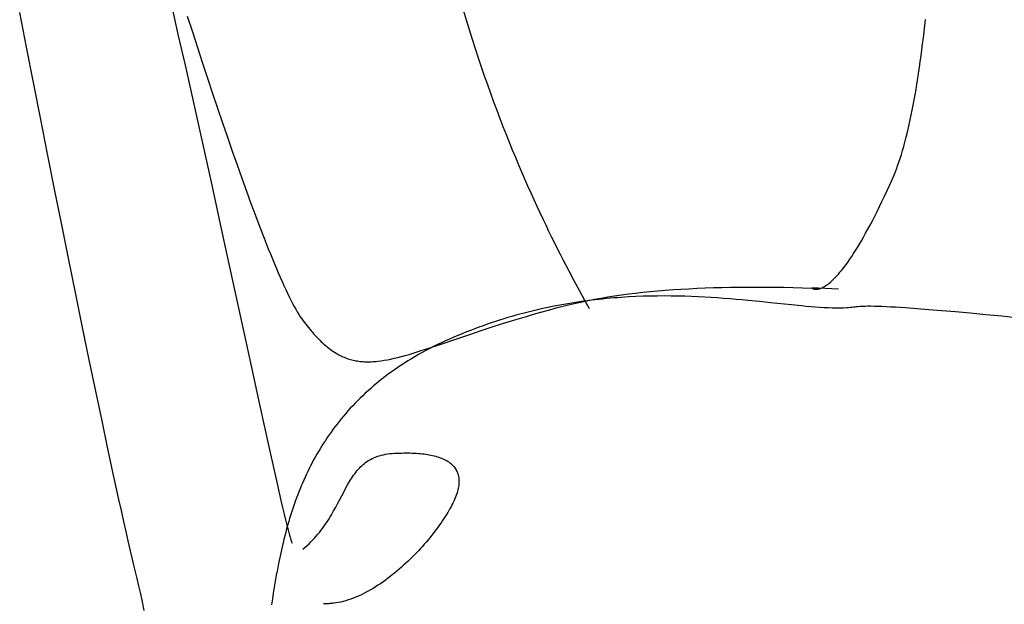
# Model space of a CAD drawing. Extents: x 20 to 1915, y 20 to 1802.
# Drawn here: x 97 to 184, y 1488 to 1539 of the extents above; entities that cross this region are included whole.
import ezdxf

# ---------------------------------------------------------------- set-up
doc = ezdxf.new("R2010")
doc.units = 0
doc.layers.get('0').update_dxf_attribs({"color": 3, "linetype": 'CONTINUOUS'})
doc.layers.add('CSLAYER3', color=3, linetype='CONTINUOUS')

# ---------------------------------------------------------------- blocks, each defined once
blk = doc.blocks.new('BLKF014')
at = {"layer": 'CSLAYER3', "color": 3, "linetype": 'CONTINUOUS'}
for p, q in [((110.369885, 1540.460563), (110.956896, 1537.902085)), ((97.518058, 1536.899279), (96.920526, 1539.966061)), ((111.752153, 1539.633862), (112.201951, 1538.242269)), ((136.442008, 1539.299516), (136.176637, 1540.176969)), ((136.708926, 1538.436502), (136.442008, 1539.299516)), ((176.943076, 1538.257588), (177.005182, 1538.805531)), ((177.005182, 1538.805531), (177.065657, 1539.359759)), ((110.956896, 1537.902085), (111.547961, 1535.298536)), ((112.201951, 1538.242269), (112.651078, 1536.861839)), ((136.977257, 1537.587785), (136.708926, 1538.436502)), ((176.813916, 1537.181188), (176.879324, 1537.716087)), ((176.879324, 1537.716087), (176.943076, 1538.257588)), ((98.128925, 1533.784219), (97.518058, 1536.899279)), ((112.651078, 1536.861839), (113.098965, 1535.494869)), ((137.246866, 1536.753225), (136.977257, 1537.587785)), ((176.746839, 1536.653049), (176.813916, 1537.181188)), ((137.51762, 1535.93268), (137.246866, 1536.753225)), ((176.607628, 1535.617683), (176.67808, 1536.131828)), ((176.67808, 1536.131828), (176.746839, 1536.653049)), ((111.547961, 1535.298536), (112.140832, 1532.662966)), ((113.098965, 1535.494869), (113.545042, 1534.143659)), ((137.789387, 1535.12601), (137.51762, 1535.93268)), ((138.062031, 1534.333074), (137.789387, 1535.12601)), ((176.461592, 1534.611254), (176.535469, 1535.110772)), ((176.535469, 1535.110772), (176.607628, 1535.617683)), ((138.335419, 1533.553731), (138.062031, 1534.333074)), ((176.385985, 1534.119288), (176.461592, 1534.611254)), ((98.749639, 1530.638476), (98.128925, 1533.784219)), ((113.545042, 1534.143659), (113.98874, 1532.810506)), ((138.609419, 1532.78784), (138.335419, 1533.553731)), ((176.229528, 1533.158642), (176.308634, 1533.635031)), ((176.308634, 1533.635031), (176.385985, 1534.119288)), ((112.140832, 1532.662966), (112.733267, 1530.008424)), ((113.98874, 1532.810506), (114.429489, 1531.497708)), ((138.883895, 1532.035259), (138.609419, 1532.78784)), ((176.066001, 1532.230099), (176.148655, 1532.690278)), ((176.148655, 1532.690278), (176.229528, 1533.158642)), ((139.158715, 1531.295848), (138.883895, 1532.035259)), ((175.895306, 1531.334927), (175.981556, 1531.778263)), ((175.981556, 1531.778263), (176.066001, 1532.230099)), ((114.429489, 1531.497708), (114.86672, 1530.207563)), ((139.433744, 1530.569466), (139.158715, 1531.295848)), ((175.717343, 1530.474392), (175.807239, 1530.900251)), ((175.807239, 1530.900251), (175.895306, 1531.334927)), ((99.376716, 1527.479647), (98.749639, 1530.638476)), ((112.733267, 1530.008424), (113.32302, 1527.347961)), ((114.86672, 1530.207563), (115.299863, 1528.94237)), ((139.708849, 1529.855972), (139.433744, 1530.569466)), ((139.983897, 1529.155225), (139.708849, 1529.855972)), ((175.532015, 1529.64976), (175.625606, 1530.057509)), ((175.625606, 1530.057509), (175.717343, 1530.474392)), ((140.258754, 1528.467084), (139.983897, 1529.155225)), ((175.339223, 1528.862298), (175.436558, 1529.251304)), ((175.436558, 1529.251304), (175.532015, 1529.64976)), ((115.299863, 1528.94237), (115.728349, 1527.704428)), ((140.533286, 1527.791408), (140.258754, 1528.467084)), ((175.035824, 1527.753566), (175.138868, 1528.113271)), ((175.138868, 1528.113271), (175.239997, 1528.4829)), ((175.239997, 1528.4829), (175.339223, 1528.862298)), ((100.006668, 1524.325328), (99.376716, 1527.479647)), ((113.32302, 1527.347961), (113.907847, 1524.694627)), ((115.728349, 1527.704428), (116.151609, 1526.496033)), ((140.807359, 1527.128057), (140.533286, 1527.791408)), ((174.823941, 1527.064568), (174.930853, 1527.403946)), ((174.930853, 1527.403946), (175.035824, 1527.753566)), ((116.151609, 1526.496033), (116.569073, 1525.319484)), ((141.08084, 1526.476888), (140.807359, 1527.128057)), ((141.353596, 1525.837761), (141.08084, 1526.476888)), ((174.491445, 1526.109468), (174.60425, 1526.41717)), ((174.60425, 1526.41717), (174.715078, 1526.73559)), ((174.715078, 1526.73559), (174.823941, 1527.064568)), ((141.625491, 1525.210536), (141.353596, 1525.837761)), ((174.141048, 1525.252246), (174.259856, 1525.526847)), ((174.259856, 1525.526847), (174.376651, 1525.812641)), ((174.376651, 1525.812641), (174.491445, 1526.109468)), ((113.907847, 1524.694627), (114.485502, 1522.061471)), ((116.569073, 1525.319484), (116.980171, 1524.17708)), ((141.896394, 1524.59507), (141.625491, 1525.210536)), ((173.670784, 1524.214905), (173.903666, 1524.724015)), ((173.903666, 1524.724015), (174.141048, 1525.252246)), ((100.636009, 1521.193115), (100.006668, 1524.325328)), ((116.980171, 1524.17708), (117.384335, 1523.071118)), ((142.16617, 1523.991224), (141.896394, 1524.59507)), ((142.434686, 1523.398856), (142.16617, 1523.991224)), ((173.442377, 1523.724568), (173.670784, 1524.214905)), ((117.384335, 1523.071118), (117.780994, 1522.003897)), ((142.701807, 1522.817826), (142.434686, 1523.398856)), ((172.998889, 1522.798836), (173.21842, 1523.252661)), ((173.21842, 1523.252661), (173.442377, 1523.724568)), ((114.485502, 1522.061471), (115.053742, 1519.461544)), ((142.967401, 1522.247992), (142.701807, 1522.817826)), ((143.231333, 1521.689213), (142.967401, 1522.247992)), ((172.573008, 1521.944054), (172.78376, 1522.362749)), ((172.78376, 1522.362749), (172.998889, 1522.798836)), ((101.261253, 1518.100603), (100.636009, 1521.193115)), ((117.780994, 1522.003897), (118.16958, 1520.977716)), ((143.49347, 1521.141348), (143.231333, 1521.689213)), ((143.753679, 1520.604257), (143.49347, 1521.141348)), ((171.966775, 1520.788861), (172.16454, 1521.157455)), ((172.16454, 1521.157455), (172.36661, 1521.542404)), ((172.36661, 1521.542404), (172.573008, 1521.944054)), ((118.16958, 1520.977716), (118.549522, 1519.994871)), ((144.011825, 1520.077798), (143.753679, 1520.604257)), ((171.58406, 1520.099355), (171.773289, 1520.436276)), ((171.773289, 1520.436276), (171.966775, 1520.788861)), ((115.053742, 1519.461544), (117.187649, 1509.655126)), ((118.549522, 1519.994871), (118.736074, 1519.520418)), ((118.736074, 1519.520418), (118.920251, 1519.057661)), ((144.267776, 1519.561831), (144.011825, 1520.077798)), ((144.521396, 1519.056215), (144.267776, 1519.561831)), ((171.041662, 1519.179115), (171.21827, 1519.47112)), ((171.21827, 1519.47112), (171.399062, 1519.777751)), ((171.399062, 1519.777751), (171.58406, 1520.099355)), ((118.920251, 1519.057661), (119.101983, 1518.606888)), ((119.101983, 1518.606888), (119.281199, 1518.168385)), ((144.772554, 1518.560807), (144.521396, 1519.056215)), ((145.021114, 1518.075469), (144.772554, 1518.560807)), ((170.536688, 1518.387402), (170.700895, 1518.637601)), ((170.700895, 1518.637601), (170.869211, 1518.90139)), ((170.869211, 1518.90139), (171.041662, 1519.179115)), ((101.878914, 1515.065389), (101.261253, 1518.100603)), ((119.281199, 1518.168385), (119.457826, 1517.742441)), ((119.457826, 1517.742441), (119.631795, 1517.329341)), ((145.50991, 1517.134434), (145.021114, 1518.075469)), ((169.92047, 1517.515587), (170.068482, 1517.714885)), ((170.068482, 1517.714885), (170.220506, 1517.926389)), ((170.220506, 1517.926389), (170.376567, 1518.150447)), ((170.376567, 1518.150447), (170.536688, 1518.387402)), ((119.631795, 1517.329341), (119.803033, 1516.929374)), ((119.803033, 1516.929374), (119.971469, 1516.542827)), ((145.986714, 1516.231981), (145.50991, 1517.134434)), ((169.239741, 1516.690106), (169.368057, 1516.833553)), ((169.368057, 1516.833553), (169.500264, 1516.98748)), ((169.500264, 1516.98748), (169.636385, 1517.15223)), ((169.636385, 1517.15223), (169.776446, 1517.328151)), ((169.776446, 1517.328151), (169.92047, 1517.515587)), ((119.971469, 1516.542827), (120.137033, 1516.169987)), ((120.137033, 1516.169987), (120.299653, 1515.811141)), ((146.450458, 1515.366984), (145.986714, 1516.231981)), ((168.350347, 1515.878279), (168.448416, 1515.950341)), ((168.448416, 1515.950341), (168.550181, 1516.030116)), ((168.550181, 1516.030116), (168.655665, 1516.11795)), ((168.655665, 1516.11795), (168.764894, 1516.214189)), ((168.764894, 1516.214189), (168.877892, 1516.319178)), ((168.877892, 1516.319178), (168.994683, 1516.433264)), ((168.994683, 1516.433264), (169.115291, 1516.556791)), ((169.115291, 1516.556791), (169.239741, 1516.690106)), ((102.485505, 1512.105068), (101.878914, 1515.065389)), ((120.299653, 1515.811141), (120.459259, 1515.466576)), ((120.459259, 1515.466576), (120.615778, 1515.13658)), ((120.615778, 1515.13658), (120.769139, 1514.821441)), ((146.900071, 1514.538313), (146.450458, 1515.366984)), ((150.157376, 1514.988667), (150.778217, 1515.07018)), ((150.778217, 1515.07018), (151.410247, 1515.146465)), ((151.410247, 1515.146465), (152.053316, 1515.217551)), ((152.053316, 1515.217551), (152.707276, 1515.283465)), ((152.707276, 1515.283465), (153.371979, 1515.344235)), ((153.371979, 1515.344235), (154.047278, 1515.399891)), ((154.047278, 1515.399891), (154.733022, 1515.45046)), ((154.733022, 1515.45046), (155.429064, 1515.49597)), ((155.429064, 1515.49597), (156.135256, 1515.536449)), ((156.135256, 1515.536449), (156.851448, 1515.571926)), ((156.851448, 1515.571926), (157.577494, 1515.602429)), ((157.577494, 1515.602429), (158.313243, 1515.627986)), ((158.313243, 1515.627986), (159.058549, 1515.648625)), ((159.058549, 1515.648625), (159.813262, 1515.664375)), ((159.813262, 1515.664375), (160.577234, 1515.675263)), ((160.577234, 1515.675263), (161.350316, 1515.681317)), ((161.350316, 1515.681317), (162.132361, 1515.682567)), ((162.132361, 1515.682567), (162.92322, 1515.67904)), ((162.92322, 1515.67904), (163.722744, 1515.670764)), ((163.722744, 1515.670764), (164.530786, 1515.657767)), ((164.530786, 1515.657767), (165.347196, 1515.640079)), ((165.347196, 1515.640079), (166.171826, 1515.617725)), ((166.171826, 1515.617725), (167.004529, 1515.590736)), ((167.004509, 1515.590147), (167.02849, 1515.572585)), ((167.59499, 1515.56874), (167.004529, 1515.590736)), ((167.02849, 1515.572585), (167.058759, 1515.554781)), ((167.058759, 1515.554781), (167.101473, 1515.534648)), ((167.101473, 1515.534648), (167.156827, 1515.514951)), ((167.156827, 1515.514951), (167.225015, 1515.498456)), ((167.225015, 1515.498456), (167.263984, 1515.492274)), ((167.263984, 1515.492274), (167.306233, 1515.487928)), ((167.306233, 1515.487928), (167.351789, 1515.485766)), ((167.351789, 1515.485766), (167.400676, 1515.486133)), ((167.400676, 1515.486133), (167.452917, 1515.489373)), ((167.452917, 1515.489373), (167.508537, 1515.495834)), ((167.508537, 1515.495834), (167.567561, 1515.505861)), ((167.567561, 1515.505861), (167.630013, 1515.519798)), ((168.187276, 1515.544079), (167.59499, 1515.56874)), ((167.630013, 1515.519798), (167.695916, 1515.537993)), ((167.695916, 1515.537993), (167.765297, 1515.56079)), ((167.765297, 1515.56079), (167.838178, 1515.588536)), ((167.838178, 1515.588536), (167.914584, 1515.621575)), ((167.914584, 1515.621575), (167.99454, 1515.660254)), ((167.99454, 1515.660254), (168.07807, 1515.704918)), ((168.07807, 1515.704918), (168.165198, 1515.755914)), ((168.165198, 1515.755914), (168.255949, 1515.813585)), ((168.781221, 1515.516816), (168.187276, 1515.544079)), ((168.255949, 1515.813585), (168.350347, 1515.878279)), ((169.376663, 1515.487018), (168.781221, 1515.516816)), ((120.769139, 1514.821441), (120.919273, 1514.521445)), ((120.919273, 1514.521445), (121.066106, 1514.236879)), ((121.066106, 1514.236879), (121.209568, 1513.968032)), ((145.422843, 1514.210577), (145.076173, 1514.150732)), ((145.768309, 1514.267503), (145.422843, 1514.210577)), ((145.611232, 1514.144981), (145.872673, 1514.207839)), ((146.112553, 1514.321562), (145.768309, 1514.267503)), ((145.872673, 1514.207839), (146.137225, 1514.269331)), ((146.455555, 1514.372805), (146.112553, 1514.321562)), ((146.137225, 1514.269331), (146.675594, 1514.388227)), ((146.797297, 1514.421281), (146.455555, 1514.372805)), ((146.675594, 1514.388227), (147.226189, 1514.501699)), ((147.137763, 1514.467042), (146.797297, 1514.421281)), ((147.334485, 1513.744843), (146.900071, 1514.538313)), ((147.476932, 1514.51014), (147.137763, 1514.467042)), ((147.226189, 1514.501699), (147.788863, 1514.609774)), ((147.814787, 1514.550623), (147.476932, 1514.51014)), ((147.788863, 1514.609774), (148.363467, 1514.71248)), ((148.151311, 1514.588544), (147.814787, 1514.550623)), ((148.486484, 1514.623954), (148.151311, 1514.588544)), ((148.363467, 1514.71248), (148.949853, 1514.809845)), ((148.820288, 1514.656902), (148.486484, 1514.623954)), ((149.152705, 1514.68744), (148.820288, 1514.656902)), ((148.949853, 1514.809845), (149.547872, 1514.901898)), ((149.483717, 1514.715619), (149.152705, 1514.68744)), ((149.813306, 1514.741489), (149.483717, 1514.715619)), ((149.547872, 1514.901898), (150.157376, 1514.988667)), ((150.141454, 1514.765102), (149.813306, 1514.741489)), ((150.468142, 1514.786507), (150.141454, 1514.765102)), ((150.793351, 1514.805757), (150.468142, 1514.786507)), ((151.439264, 1514.83799), (150.793351, 1514.805757)), ((152.079047, 1514.862209), (151.439264, 1514.83799)), ((152.712553, 1514.87882), (152.079047, 1514.862209)), ((153.339637, 1514.888229), (152.712553, 1514.87882)), ((153.960154, 1514.890843), (153.339637, 1514.888229)), ((154.573957, 1514.887068), (153.960154, 1514.890843)), ((155.180901, 1514.877311), (154.573957, 1514.887068)), ((155.78084, 1514.861978), (155.180901, 1514.877311)), ((156.373628, 1514.841475), (155.78084, 1514.861978)), ((156.95912, 1514.81621), (156.373628, 1514.841475)), ((157.537169, 1514.786589), (156.95912, 1514.81621)), ((158.107631, 1514.753018), (157.537169, 1514.786589)), ((158.670358, 1514.715904), (158.107631, 1514.753018)), ((159.225207, 1514.675653), (158.670358, 1514.715904)), ((159.77203, 1514.632671), (159.225207, 1514.675653)), ((160.310682, 1514.587366), (159.77203, 1514.632671)), ((160.841017, 1514.540143), (160.310682, 1514.587366)), ((161.36289, 1514.49141), (160.841017, 1514.540143)), ((162.380665, 1514.391037), (161.36289, 1514.49141)), ((163.362841, 1514.289499), (162.380665, 1514.391037)), ((165.215732, 1514.095934), (163.362841, 1514.289499)), ((121.209568, 1513.968032), (121.349589, 1513.715189)), ((121.349589, 1513.715189), (121.486096, 1513.478639)), ((121.486096, 1513.478639), (121.619019, 1513.258669)), ((141.547217, 1513.380599), (141.188498, 1513.2853)), ((141.904933, 1513.472422), (141.547217, 1513.380599)), ((142.261626, 1513.560818), (141.904933, 1513.472422)), ((142.617278, 1513.645838), (142.261626, 1513.560818)), ((142.387428, 1513.270141), (143.038869, 1513.455882)), ((142.971871, 1513.727534), (142.617278, 1513.645838)), ((143.325387, 1513.805955), (142.971871, 1513.727534)), ((143.038869, 1513.455882), (143.707513, 1513.642133)), ((143.677808, 1513.881154), (143.325387, 1513.805955)), ((144.029115, 1513.95318), (143.677808, 1513.881154)), ((143.707513, 1513.642133), (144.393698, 1513.828641)), ((144.37929, 1514.022084), (144.029115, 1513.95318)), ((144.728316, 1514.087918), (144.37929, 1514.022084)), ((144.393698, 1513.828641), (145.097763, 1514.015149)), ((145.076173, 1514.150732), (144.728316, 1514.087918)), ((145.097763, 1514.015149), (145.352923, 1514.080752)), ((145.352923, 1514.080752), (145.611232, 1514.144981)), ((166.084114, 1514.010412), (165.215732, 1514.095934)), ((166.50328, 1513.971889), (166.084114, 1514.010412)), ((166.912233, 1513.936732), (166.50328, 1513.971889)), ((167.31083, 1513.90535), (166.912233, 1513.936732)), ((167.698923, 1513.878147), (167.31083, 1513.90535)), ((168.076368, 1513.855531), (167.698923, 1513.878147)), ((168.443018, 1513.837909), (168.076368, 1513.855531)), ((168.798728, 1513.825686), (168.443018, 1513.837909)), ((169.143352, 1513.819269), (168.798728, 1513.825686)), ((169.476744, 1513.819065), (169.143352, 1513.819269)), ((169.798758, 1513.825479), (169.476744, 1513.819065)), ((170.109249, 1513.83892), (169.798758, 1513.825479)), ((170.260127, 1513.848402), (170.109249, 1513.83892)), ((170.408071, 1513.859792), (170.260127, 1513.848402)), ((170.55306, 1513.873143), (170.408071, 1513.859792)), ((170.695078, 1513.888503), (170.55306, 1513.873143)), ((170.834105, 1513.905926), (170.695078, 1513.888503)), ((170.970124, 1513.92546), (170.834105, 1513.905926)), ((171.11796, 1513.94399), (170.970124, 1513.92546)), ((171.292196, 1513.958408), (171.11796, 1513.94399)), ((171.492447, 1513.968776), (171.292196, 1513.958408)), ((171.718331, 1513.975155), (171.492447, 1513.968776)), ((171.969464, 1513.977607), (171.718331, 1513.975155)), ((172.245462, 1513.976194), (171.969464, 1513.977607)), ((172.545942, 1513.970978), (172.245462, 1513.976194)), ((172.870521, 1513.962021), (172.545942, 1513.970978)), ((173.218815, 1513.949384), (172.870521, 1513.962021)), ((173.59044, 1513.93313), (173.218815, 1513.949384)), ((173.985014, 1513.91332), (173.59044, 1513.93313)), ((174.402152, 1513.890016), (173.985014, 1513.91332)), ((175.302588, 1513.833174), (174.402152, 1513.890016)), ((176.288682, 1513.763099), (175.302588, 1513.833174)), ((177.357364, 1513.680284), (176.288682, 1513.763099)), ((178.505568, 1513.585226), (177.357364, 1513.680284)), ((179.730226, 1513.478418), (178.505568, 1513.585226)), ((181.028269, 1513.360356), (179.730226, 1513.478418)), ((182.396631, 1513.231533), (181.028269, 1513.360356)), ((121.619019, 1513.258669), (121.748286, 1513.055566)), ((121.748286, 1513.055566), (121.873826, 1512.869617)), ((121.873826, 1512.869617), (121.995568, 1512.70111)), ((121.995568, 1512.70111), (122.233553, 1512.389716)), ((138.650873, 1512.516571), (138.284775, 1512.391624)), ((139.016112, 1512.637634), (138.650873, 1512.516571)), ((139.380474, 1512.754864), (139.016112, 1512.637634)), ((139.376435, 1512.358018), (139.946932, 1512.537382)), ((139.743942, 1512.868312), (139.380474, 1512.754864)), ((140.106496, 1512.978029), (139.743942, 1512.868312)), ((139.946932, 1512.537382), (140.532942, 1512.718531)), ((140.468119, 1513.084065), (140.106496, 1512.978029)), ((140.828792, 1513.186472), (140.468119, 1513.084065)), ((140.532942, 1512.718531), (141.134802, 1512.901211)), ((141.188498, 1513.2853), (140.828792, 1513.186472)), ((141.134802, 1512.901211), (141.752851, 1513.085165)), ((141.752851, 1513.085165), (142.387428, 1513.270141)), ((183.832243, 1513.092446), (182.396631, 1513.231533)), ((185.332038, 1512.943588), (183.832243, 1513.092446)), ((103.07754, 1509.237236), (102.485505, 1512.105068)), ((122.233553, 1512.389716), (122.468455, 1512.094128)), ((122.468455, 1512.094128), (122.700612, 1511.81409)), ((122.700612, 1511.81409), (122.815766, 1511.679823)), ((122.815766, 1511.679823), (122.930362, 1511.549348)), ((136.071181, 1511.55754), (135.699584, 1511.403985)), ((136.442047, 1511.706856), (136.071181, 1511.55754)), ((136.812164, 1511.851984), (136.442047, 1511.706856)), ((136.744805, 1511.4969), (137.754638, 1511.833188)), ((137.181513, 1511.992974), (136.812164, 1511.851984)), ((137.550077, 1512.129877), (137.181513, 1511.992974)), ((137.917837, 1512.262743), (137.550077, 1512.129877)), ((137.754638, 1511.833188), (138.280626, 1512.005666)), ((138.284775, 1512.391624), (137.917837, 1512.262743)), ((138.280626, 1512.005666), (138.821113, 1512.180695)), ((138.821113, 1512.180695), (139.376435, 1512.358018)), ((122.930362, 1511.549348), (123.044439, 1511.422633)), ((123.044439, 1511.422633), (123.158042, 1511.299647)), ((123.158042, 1511.299647), (123.271213, 1511.180357)), ((123.271213, 1511.180357), (123.383993, 1511.064732)), ((123.383993, 1511.064732), (123.496424, 1510.952739)), ((123.496424, 1510.952739), (123.60855, 1510.844348)), ((123.60855, 1510.844348), (123.720412, 1510.739525)), ((123.720412, 1510.739525), (123.832053, 1510.638239)), ((134.235927, 1510.754395), (133.883841, 1510.58536)), ((134.028101, 1510.57575), (135.788908, 1511.173872)), ((134.593826, 1510.920892), (134.235927, 1510.754395)), ((134.957591, 1511.084818), (134.593826, 1510.920892)), ((135.327275, 1511.246139), (134.957591, 1511.084818)), ((135.699584, 1511.403985), (135.327275, 1511.246139)), ((135.788908, 1511.173872), (136.744805, 1511.4969)), ((123.832053, 1510.638239), (123.943515, 1510.540459)), ((123.943515, 1510.540459), (124.05484, 1510.446152)), ((124.05484, 1510.446152), (124.16607, 1510.355287)), ((124.16607, 1510.355287), (124.277248, 1510.267832)), ((124.277248, 1510.267832), (124.388416, 1510.183754)), ((124.388416, 1510.183754), (124.499616, 1510.103022)), ((124.499616, 1510.103022), (124.610891, 1510.025605)), ((124.610891, 1510.025605), (124.722282, 1509.951469)), ((124.722282, 1509.951469), (124.833832, 1509.880584)), ((124.833832, 1509.880584), (124.945584, 1509.812918)), ((124.945584, 1509.812918), (125.057579, 1509.748438)), ((131.374704, 1509.725353), (131.72379, 1509.828991)), ((131.72379, 1509.828991), (132.082303, 1509.939004)), ((132.082303, 1509.939004), (132.450581, 1510.055135)), ((132.532593, 1509.884496), (132.208793, 1509.703265)), ((132.450581, 1510.055135), (132.828961, 1510.17713)), ((132.861946, 1510.063354), (132.532593, 1509.884496)), ((132.828961, 1510.17713), (133.217783, 1510.304734)), ((133.196903, 1510.239806), (132.861946, 1510.063354)), ((133.537518, 1510.413819), (133.196903, 1510.239806)), ((133.217783, 1510.304734), (134.028101, 1510.57575)), ((133.883841, 1510.58536), (133.537518, 1510.413819)), ((103.651533, 1506.47949), (103.07754, 1509.237236)), ((117.187649, 1509.655126), (118.139745, 1505.290591)), ((125.057579, 1509.748438), (125.16986, 1509.687113)), ((125.16986, 1509.687113), (125.282469, 1509.628911)), ((125.282469, 1509.628911), (125.395449, 1509.573799)), ((125.395449, 1509.573799), (125.50884, 1509.521748)), ((125.50884, 1509.521748), (125.622687, 1509.472723)), ((125.622687, 1509.472723), (125.737031, 1509.426694)), ((125.737031, 1509.426694), (125.851914, 1509.383628)), ((125.851914, 1509.383628), (125.967379, 1509.343494)), ((125.967379, 1509.343494), (126.083468, 1509.30626)), ((126.083468, 1509.30626), (126.200223, 1509.271895)), ((126.200223, 1509.271895), (126.317686, 1509.240365)), ((126.317686, 1509.240365), (126.4359, 1509.211639)), ((126.4359, 1509.211639), (126.554907, 1509.185686)), ((126.554907, 1509.185686), (126.674749, 1509.162474)), ((126.674749, 1509.162474), (126.795469, 1509.14197)), ((126.795469, 1509.14197), (126.917108, 1509.124143)), ((126.917108, 1509.124143), (127.039709, 1509.10896)), ((127.039709, 1509.10896), (127.163315, 1509.096391)), ((127.163315, 1509.096391), (127.287967, 1509.086404)), ((127.287967, 1509.086404), (127.413708, 1509.078965)), ((127.413708, 1509.078965), (127.54058, 1509.074044)), ((127.54058, 1509.074044), (127.668625, 1509.071609)), ((127.668625, 1509.071609), (127.797886, 1509.071627)), ((127.797886, 1509.071627), (127.928405, 1509.074068)), ((127.928405, 1509.074068), (128.060224, 1509.078898)), ((128.060224, 1509.078898), (128.193385, 1509.086087)), ((128.193385, 1509.086087), (128.327931, 1509.095601)), ((128.327931, 1509.095601), (128.463903, 1509.107411)), ((128.463903, 1509.107411), (128.601345, 1509.121483)), ((128.601345, 1509.121483), (128.880806, 1509.156287)), ((128.880806, 1509.156287), (129.16665, 1509.199759)), ((129.16665, 1509.199759), (129.459215, 1509.251644)), ((129.459215, 1509.251644), (129.758841, 1509.311687)), ((129.758841, 1509.311687), (130.065865, 1509.379633)), ((130.065865, 1509.379633), (130.380626, 1509.455228)), ((130.380626, 1509.455228), (130.70346, 1509.538216)), ((130.968076, 1508.955274), (130.671256, 1508.762675)), ((130.70346, 1509.538216), (131.034707, 1509.628342)), ((131.270187, 1509.145666), (130.968076, 1508.955274)), ((131.034707, 1509.628342), (131.374704, 1509.725353)), ((131.577643, 1509.333817), (131.270187, 1509.145666)), ((131.890494, 1509.519694), (131.577643, 1509.333817)), ((132.208793, 1509.703265), (131.890494, 1509.519694)), ((129.812022, 1508.171964), (129.535845, 1507.970865)), ((130.093281, 1508.370987), (129.812022, 1508.171964)), ((130.379675, 1508.567901), (130.093281, 1508.370987)), ((130.671256, 1508.762675), (130.379675, 1508.567901)), ((128.737289, 1507.355451), (128.48092, 1507.146383)), ((128.998531, 1507.562576), (128.737289, 1507.355451)), ((129.264699, 1507.767725), (128.998531, 1507.562576)), ((129.535845, 1507.970865), (129.264699, 1507.767725)), ((104.203998, 1503.849425), (103.651533, 1506.47949)), ((127.740533, 1506.507854), (127.503137, 1506.291346)), ((127.982594, 1506.722552), (127.740533, 1506.507854)), ((128.229373, 1506.935406), (127.982594, 1506.722552)), ((128.48092, 1507.146383), (128.229373, 1506.935406)), ((126.818413, 1505.631291), (126.599153, 1505.407872)), ((127.042129, 1505.853032), (126.818413, 1505.631291)), ((127.270353, 1506.073061), (127.042129, 1505.853032)), ((127.503137, 1506.291346), (127.270353, 1506.073061)), ((118.139745, 1505.290591), (118.579222, 1503.288667)), ((125.967585, 1504.727878), (125.765626, 1504.498078)), ((126.173791, 1504.956133), (125.967585, 1504.727878)), ((126.384297, 1505.182808), (126.173791, 1504.956133)), ((126.599153, 1505.407872), (126.384297, 1505.182808)), ((104.731447, 1501.364638), (104.203998, 1503.849425)), ((125.184707, 1503.799735), (124.999213, 1503.564083)), ((125.374239, 1504.033973), (125.184707, 1503.799735)), ((125.567861, 1504.266766), (125.374239, 1504.033973)), ((125.765626, 1504.498078), (125.567861, 1504.266766)), ((118.579222, 1503.288667), (118.991326, 1501.424372)), ((124.466435, 1502.848977), (124.29657, 1502.608002)), ((124.640129, 1503.088671), (124.466435, 1502.848977)), ((124.817704, 1503.32705), (124.640129, 1503.088671)), ((124.999213, 1503.564083), (124.817704, 1503.32705)), ((123.968118, 1502.122343), (123.809427, 1501.877723)), ((124.130482, 1502.36578), (123.968118, 1502.122343)), ((124.29657, 1502.608002), (124.130482, 1502.36578)), ((105.230395, 1499.042723), (104.731447, 1501.364638)), ((118.991326, 1501.424372), (119.373812, 1499.710756)), ((123.354865, 1501.137107), (123.21034, 1500.888091)), ((123.502852, 1501.385072), (123.354865, 1501.137107)), ((123.654356, 1501.631956), (123.502852, 1501.385072)), ((123.809427, 1501.877723), (123.654356, 1501.631956)), ((122.931472, 1500.387045), (122.797024, 1500.13508)), ((123.069227, 1500.63806), (122.931472, 1500.387045)), ((123.21034, 1500.888091), (123.069227, 1500.63806)), ((127.561876, 1500.177241), (127.691778, 1500.268403)), ((127.691778, 1500.268403), (127.826316, 1500.354724)), ((127.826316, 1500.354724), (127.965715, 1500.436068)), ((127.965715, 1500.436068), (128.110201, 1500.512295)), ((128.110201, 1500.512295), (128.260001, 1500.583267)), ((128.260001, 1500.583267), (128.41534, 1500.648846)), ((128.41534, 1500.648846), (128.576445, 1500.708894)), ((128.576445, 1500.708894), (128.743541, 1500.763272)), ((128.743541, 1500.763272), (128.916855, 1500.811842)), ((128.916855, 1500.811842), (129.096612, 1500.854466)), ((129.096612, 1500.854466), (129.283039, 1500.891006)), ((129.283039, 1500.891006), (129.476361, 1500.921322)), ((129.476361, 1500.921322), (129.676805, 1500.945278)), ((129.676805, 1500.945278), (129.884596, 1500.962734)), ((129.884596, 1500.962734), (130.09464, 1500.975786)), ((130.09464, 1500.975786), (130.301659, 1500.986611)), ((130.301659, 1500.986611), (130.505609, 1500.995196)), ((130.505609, 1500.995196), (130.706442, 1501.001527)), ((130.706442, 1501.001527), (130.904115, 1501.005591)), ((130.904115, 1501.005591), (131.098581, 1501.007372)), ((131.098581, 1501.007372), (131.289794, 1501.006858)), ((131.289794, 1501.006858), (131.477708, 1501.004035)), ((131.477708, 1501.004035), (131.662279, 1500.998888)), ((131.662279, 1500.998888), (131.84346, 1500.991405)), ((131.84346, 1500.991405), (132.021206, 1500.98157)), ((132.021206, 1500.98157), (132.19547, 1500.969371)), ((132.19547, 1500.969371), (132.366208, 1500.954794)), ((132.366208, 1500.954794), (132.533374, 1500.937824)), ((132.533374, 1500.937824), (132.696921, 1500.918448)), ((132.696921, 1500.918448), (132.856804, 1500.896652)), ((132.856804, 1500.896652), (133.012979, 1500.872423)), ((133.012979, 1500.872423), (133.165398, 1500.845745)), ((133.165398, 1500.845745), (133.314016, 1500.816606)), ((133.314016, 1500.816606), (133.458787, 1500.784992)), ((133.458787, 1500.784992), (133.599667, 1500.750889)), ((133.599667, 1500.750889), (133.736609, 1500.714283)), ((133.736609, 1500.714283), (133.869567, 1500.67516)), ((133.869567, 1500.67516), (133.998496, 1500.633506)), ((133.998496, 1500.633506), (134.12335, 1500.589308)), ((134.12335, 1500.589308), (134.244083, 1500.542552)), ((134.244083, 1500.542552), (134.36065, 1500.493223)), ((134.36065, 1500.493223), (134.473005, 1500.441309)), ((134.473005, 1500.441309), (134.581103, 1500.386795)), ((134.581103, 1500.386795), (134.684897, 1500.329667)), ((134.684897, 1500.329667), (134.784342, 1500.269912)), ((134.784342, 1500.269912), (134.879393, 1500.207516)), ((119.373812, 1499.710756), (119.724435, 1498.16087)), ((122.412999, 1499.373816), (122.291255, 1499.118381)), ((122.53784, 1499.628433), (122.412999, 1499.373816)), ((122.665831, 1499.882198), (122.53784, 1499.628433)), ((122.797024, 1500.13508), (122.665831, 1499.882198)), ((126.662403, 1499.290302), (126.76336, 1499.415205)), ((126.76336, 1499.415205), (126.867144, 1499.536375)), ((126.867144, 1499.536375), (126.973982, 1499.653672)), ((126.973982, 1499.653672), (127.084098, 1499.76696)), ((127.084098, 1499.76696), (127.19772, 1499.876099)), ((127.19772, 1499.876099), (127.315072, 1499.98095)), ((127.315072, 1499.98095), (127.436382, 1500.081377)), ((127.436382, 1500.081377), (127.561876, 1500.177241)), ((134.879393, 1500.207516), (134.970003, 1500.142465)), ((134.970003, 1500.142465), (135.056128, 1500.074744)), ((135.056128, 1500.074744), (135.13772, 1500.004341)), ((135.13772, 1500.004341), (135.214735, 1499.931242)), ((135.214735, 1499.931242), (135.287127, 1499.855432)), ((135.287127, 1499.855432), (135.354851, 1499.776898)), ((135.354851, 1499.776898), (135.41786, 1499.695626)), ((135.41786, 1499.695626), (135.476108, 1499.611602)), ((135.476108, 1499.611602), (135.529551, 1499.524812)), ((135.529551, 1499.524812), (135.578143, 1499.435243)), ((135.578143, 1499.435243), (135.621837, 1499.34288)), ((105.697356, 1496.901278), (105.230395, 1499.042723)), ((122.056852, 1498.605192), (121.944089, 1498.347502)), ((122.172557, 1498.862162), (122.056852, 1498.605192)), ((122.291255, 1499.118381), (122.172557, 1498.862162)), ((126.103372, 1498.47022), (126.192113, 1498.614621)), ((126.192113, 1498.614621), (126.282325, 1498.756118)), ((126.282325, 1498.756118), (126.374234, 1498.894573)), ((126.374234, 1498.894573), (126.468066, 1499.029848)), ((126.468066, 1499.029848), (126.564047, 1499.161804)), ((126.564047, 1499.161804), (126.662403, 1499.290302)), ((135.621837, 1499.34288), (135.660589, 1499.247711)), ((135.660589, 1499.247711), (135.694352, 1499.14972)), ((135.694352, 1499.14972), (135.72308, 1499.048894)), ((135.72308, 1499.048894), (135.746729, 1498.94522)), ((135.746729, 1498.94522), (135.765253, 1498.838683)), ((135.765253, 1498.838683), (135.778605, 1498.72927)), ((135.778605, 1498.72927), (135.78674, 1498.616967)), ((135.78674, 1498.616967), (135.789613, 1498.50176)), ((135.789613, 1498.50176), (135.787177, 1498.383635)), ((119.724435, 1498.16087), (120.040951, 1496.787763)), ((121.727176, 1497.830101), (121.622922, 1497.570454)), ((121.834214, 1498.089128), (121.727176, 1497.830101)), ((121.944089, 1498.347502), (121.834214, 1498.089128)), ((125.589156, 1497.550572), (125.758596, 1497.86634)), ((125.758596, 1497.86634), (125.929398, 1498.173258)), ((125.929398, 1498.173258), (126.015875, 1498.323053)), ((126.015875, 1498.323053), (126.103372, 1498.47022)), ((135.693775, 1497.748759), (135.658531, 1497.612837)), ((135.723438, 1497.881681), (135.693775, 1497.748759)), ((135.747563, 1498.011615), (135.723438, 1497.881681)), ((135.766198, 1498.138576), (135.747563, 1498.011615)), ((135.779387, 1498.262578), (135.766198, 1498.138576)), ((135.787177, 1498.383635), (135.779387, 1498.262578)), ((105.917752, 1495.90373), (105.697356, 1496.901278)), ((120.040951, 1496.787763), (120.185717, 1496.17158)), ((121.326344, 1496.788131), (121.232705, 1496.526339)), ((121.422558, 1497.049436), (121.326344, 1496.788131)), ((121.5214, 1497.310222), (121.422558, 1497.049436)), ((121.622922, 1497.570454), (121.5214, 1497.310222)), ((125.070935, 1496.561229), (125.419272, 1497.22706)), ((125.419272, 1497.22706), (125.589156, 1497.550572)), ((135.396973, 1496.88773), (135.327275, 1496.733513)), ((135.460815, 1497.038864), (135.396973, 1496.88773)), ((135.518846, 1497.186927), (135.460815, 1497.038864)), ((135.571111, 1497.331935), (135.518846, 1497.186927)), ((135.617658, 1497.4739), (135.571111, 1497.331935)), ((135.658531, 1497.612837), (135.617658, 1497.4739)), ((106.128843, 1494.957898), (105.917752, 1495.90373)), ((120.185717, 1496.17158), (120.321115, 1495.604485)), ((121.052944, 1496.001426), (120.966718, 1495.738371)), ((121.141589, 1496.264092), (121.052944, 1496.001426)), ((121.232705, 1496.526339), (121.141589, 1496.264092)), ((124.600802, 1495.705086), (124.69912, 1495.877698)), ((124.69912, 1495.877698), (124.888866, 1496.221123)), ((124.888866, 1496.221123), (125.070935, 1496.561229)), ((134.895587, 1495.911479), (134.793463, 1495.73789)), ((134.992594, 1496.082272), (134.895587, 1495.911479)), ((135.084373, 1496.25007), (134.992594, 1496.082272)), ((135.170819, 1496.414675), (135.084373, 1496.25007)), ((135.251822, 1496.575889), (135.170819, 1496.414675)), ((135.327275, 1496.733513), (135.251822, 1496.575889)), ((120.321115, 1495.604485), (120.446863, 1495.08811)), ((120.446863, 1495.08811), (120.562681, 1494.624086)), ((120.801314, 1495.211231), (120.72203, 1494.947213)), ((120.882859, 1495.474962), (120.801314, 1495.211231)), ((120.966718, 1495.738371), (120.882859, 1495.474962)), ((124.065729, 1494.838573), (124.179295, 1495.011875)), ((124.179295, 1495.011875), (124.289359, 1495.185316)), ((124.289359, 1495.185316), (124.396148, 1495.358757)), ((124.396148, 1495.358757), (124.499887, 1495.53206)), ((124.499887, 1495.53206), (124.600802, 1495.705086)), ((134.335939, 1495.019538), (134.209841, 1494.834943)), ((134.457458, 1495.202329), (134.335939, 1495.019538)), ((134.57429, 1495.383117), (134.457458, 1495.202329)), ((134.686328, 1495.561704), (134.57429, 1495.383117)), ((134.793463, 1495.73789), (134.686328, 1495.561704)), ((106.330195, 1494.065981), (106.128843, 1494.957898)), ((120.497231, 1494.153757), (120.426473, 1493.888915)), ((120.570041, 1494.418442), (120.497231, 1494.153757)), ((120.562681, 1494.624086), (120.668289, 1494.214045)), ((120.644957, 1494.682938), (120.570041, 1494.418442)), ((120.72203, 1494.947213), (120.644957, 1494.682938)), ((120.668289, 1494.214045), (120.763406, 1493.859617)), ((123.437464, 1493.978973), (123.571929, 1494.14951)), ((123.571929, 1494.14951), (123.701762, 1494.320877)), ((123.701762, 1494.320877), (123.827189, 1494.492935)), ((123.827189, 1494.492935), (123.948436, 1494.665546)), ((123.948436, 1494.665546), (124.065729, 1494.838573)), ((133.805155, 1494.272309), (133.661822, 1494.082477)), ((133.944341, 1494.46113), (133.805155, 1494.272309)), ((134.079273, 1494.64874), (133.944341, 1494.46113)), ((134.209841, 1494.834943), (134.079273, 1494.64874)), ((106.521371, 1493.230179), (106.330195, 1494.065981)), ((120.290909, 1493.358897), (120.16293, 1492.828651)), ((120.426473, 1493.888915), (120.290909, 1493.358897)), ((120.763406, 1493.859617), (120.847752, 1493.562434)), ((120.847752, 1493.562434), (120.921045, 1493.324127)), ((120.921045, 1493.324127), (120.953459, 1493.227562)), ((122.687753, 1493.143573), (122.848767, 1493.307887)), ((122.848767, 1493.307887), (123.00402, 1493.473723)), ((123.00402, 1493.473723), (123.153736, 1493.640941)), ((123.153736, 1493.640941), (123.298142, 1493.809404)), ((123.298142, 1493.809404), (123.437464, 1493.978973)), ((133.04918, 1493.316999), (132.886732, 1493.125083)), ((133.208021, 1493.508894), (133.04918, 1493.316999)), ((133.363147, 1493.700572), (133.208021, 1493.508894)), ((133.51445, 1493.891832), (133.363147, 1493.700572)), ((133.661822, 1494.082477), (133.51445, 1493.891832)), ((106.701935, 1492.452691), (106.521371, 1493.230179)), ((106.871451, 1491.735717), (106.701935, 1492.452691)), ((120.16293, 1492.828651), (120.042119, 1492.298443)), ((120.953459, 1493.227562), (120.983006, 1493.146328)), ((120.983006, 1493.146328), (121.009648, 1493.080628)), ((121.009648, 1493.080628), (121.033353, 1493.030667)), ((121.981557, 1492.504293), (122.167879, 1492.66114)), ((122.167879, 1492.66114), (122.347535, 1492.820061)), ((122.347535, 1492.820061), (122.520751, 1492.980918)), ((122.520751, 1492.980918), (122.687753, 1493.143573)), ((132.378824, 1492.551197), (132.203026, 1492.361184)), ((132.551446, 1492.741984), (132.378824, 1492.551197)), ((132.720785, 1492.933345), (132.551446, 1492.741984)), ((132.886732, 1493.125083), (132.720785, 1492.933345)), ((107.029485, 1491.081456), (106.871451, 1491.735717)), ((119.928057, 1491.768538), (119.820328, 1491.2392)), ((120.042119, 1492.298443), (119.928057, 1491.768538)), ((131.470242, 1491.612825), (131.280188, 1491.429651)), ((131.657662, 1491.797764), (131.470242, 1491.612825)), ((131.842337, 1491.984269), (131.657662, 1491.797764)), ((132.024162, 1492.172141), (131.842337, 1491.984269)), ((132.203026, 1492.361184), (132.024162, 1492.172141)), ((107.175599, 1490.492108), (107.029485, 1491.081456)), ((119.718513, 1490.710693), (119.622194, 1490.183283)), ((119.820328, 1491.2392), (119.718513, 1490.710693)), ((130.495771, 1490.718564), (130.294157, 1490.547187)), ((130.695289, 1490.892698), (130.495771, 1490.718564)), ((130.892603, 1491.069389), (130.695289, 1490.892698)), ((131.087605, 1491.248439), (130.892603, 1491.069389)), ((131.280188, 1491.429651), (131.087605, 1491.248439)), ((107.323914, 1489.887691), (107.175599, 1490.492108)), ((107.475095, 1489.242049), (107.323914, 1489.887691)), ((119.622194, 1490.183283), (119.530954, 1489.657234)), ((129.468904, 1489.893202), (129.25843, 1489.738578)), ((129.677821, 1490.051573), (129.468904, 1489.893202)), ((129.885075, 1490.213493), (129.677821, 1490.051573)), ((130.090556, 1490.378764), (129.885075, 1490.213493)), ((130.294157, 1490.547187), (130.090556, 1490.378764)), ((107.629006, 1488.556779), (107.475095, 1489.242049)), ((119.444375, 1489.132812), (119.362038, 1488.61028)), ((119.530954, 1489.657234), (119.444375, 1489.132812)), ((128.186499, 1489.028612), (127.968956, 1488.900637)), ((128.403134, 1489.161524), (128.186499, 1489.028612)), ((128.618752, 1489.299175), (128.403134, 1489.161524)), ((128.833246, 1489.441367), (128.618752, 1489.299175)), ((129.046508, 1489.587901), (128.833246, 1489.441367)), ((129.25843, 1489.738578), (129.046508, 1489.587901)), ((107.785509, 1487.83348), (107.629006, 1488.556779)), ((119.283526, 1488.089903), (119.208421, 1487.571946)), ((119.362038, 1488.61028), (119.283526, 1488.089903)), ((126.208863, 1488.078369), (125.988002, 1488.003751)), ((126.429787, 1488.159708), (126.208863, 1488.078369)), ((126.650666, 1488.247571), (126.429787, 1488.159708)), ((126.871392, 1488.341759), (126.650666, 1488.247571)), ((127.091858, 1488.442074), (126.871392, 1488.341759)), ((127.311956, 1488.548317), (127.091858, 1488.442074)), ((127.531576, 1488.660291), (127.311956, 1488.548317)), ((127.750612, 1488.777797), (127.531576, 1488.660291)), ((127.968956, 1488.900637), (127.750612, 1488.777797)), ((107.944467, 1487.073751), (107.785509, 1487.83348)), ((123.913613, 1487.668044), (123.806616, 1487.670898)), ((124.020908, 1487.667391), (123.913613, 1487.668044)), ((124.128489, 1487.668915), (124.020908, 1487.667391)), ((124.236343, 1487.67259), (124.128489, 1487.668915)), ((124.344455, 1487.678391), (124.236343, 1487.67259)), ((124.452812, 1487.686295), (124.344455, 1487.678391)), ((124.561401, 1487.696275), (124.452812, 1487.686295)), ((124.670208, 1487.708307), (124.561401, 1487.696275)), ((124.888423, 1487.73843), (124.670208, 1487.708307)), ((125.107349, 1487.776465), (124.888423, 1487.73843)), ((125.326878, 1487.822212), (125.107349, 1487.776465)), ((125.546901, 1487.875475), (125.326878, 1487.822212)), ((125.767312, 1487.936054), (125.546901, 1487.875475)), ((125.988002, 1488.003751), (125.767312, 1487.936054))]:
    blk.add_line(p, q, dxfattribs=at)

msp = doc.modelspace()

# ---------------------------------------------------------------- block references
msp.add_blockref('BLKF014', (0, 0))

doc.saveas('drawing.dxf')
